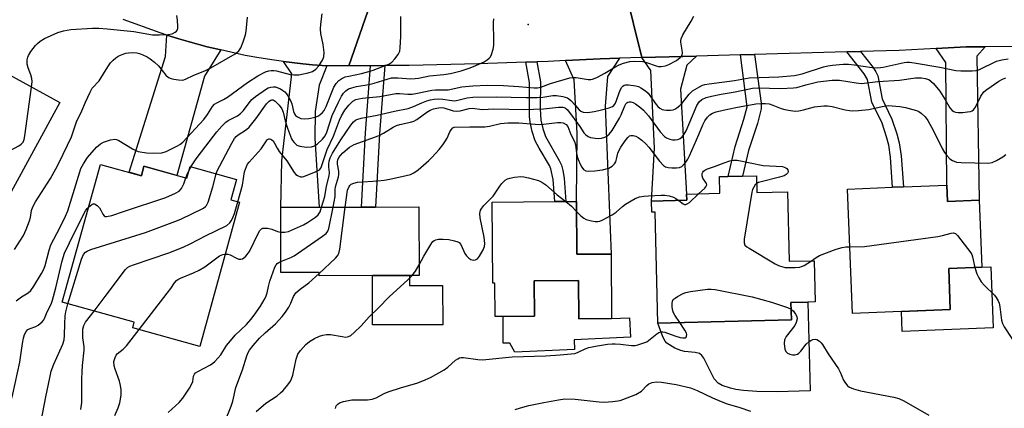
# Model space of a CAD drawing. Units: inches. Extents: x 1279760 to 1285760, y 481453 to 485453.
# Drawn here: x 1281867 to 1282173, y 483247 to 483368 of the extents above; entities that cross this region are included whole.
import ezdxf

# ---------------------------------------------------------------- set-up
doc = ezdxf.new("R2010")
doc.units = ezdxf.units.IN
doc.header["$MEASUREMENT"] = 0
for name, color, linetype in [('BLDG-Footprint', 5, 'Continuous'), ('BLDG-Under Construction', 5, 'Continuous'), ('CULTRL-Pad', 6, 'Continuous'), ('ELEV-Spot Elevation', 7, 'Continuous'), ('TRANS-Driveway', 251, 'Continuous'), ('TRANS-Non Street Sidewalk', 7, 'Continuous'), ('TRANS-Road', 130, 'Continuous'), ('Undefined', 1, 'Continuous')]:
    doc.layers.add(name, color=color, linetype=linetype)

msp = doc.modelspace()

# ---------------------------------------------------------------- linework, layer by layer
at = {"layer": 'BLDG-Footprint'}
for points, elevation in [([(1281830.71, 483359.73), (1281856.41, 483345.62), (1281860.09, 483352.31), (1281879.04, 483341.91), (1281847.97, 483285.3), (1281842.71, 483288.19), (1281823.88, 483298.53), (1281819.18, 483301.11), (1281821.01, 483304.44), (1281809.38, 483310.83), (1281819.72, 483329.68), (1281815.49, 483332)], 347.43), ([(1282095.81, 483319.2), (1282095.95, 483313.95), (1282105.41, 483314.19), (1282105.96, 483292.59), (1282113.7, 483292.78), (1282114.02, 483279.95), (1282111.77, 483279.9), (1282106.53, 483279.77), (1282106.66, 483274.42), (1282065.11, 483273.37), (1282064.24, 483307.9), (1282063.2, 483307.88), (1282063.11, 483311.28), (1282074.13, 483311.56), (1282074.04, 483313.47), (1282084.43, 483313.74), (1282084.3, 483318.91), (1282086.94, 483318.98), (1282091.43, 483319.09)], 366.99), ([(1282155.04, 483316.24), (1282155.24, 483311.17), (1282165.08, 483311.54), (1282165.88, 483290.76), (1282155.62, 483290.36), (1282156.11, 483277.57), (1282125.64, 483276.4), (1282124.16, 483315.05), (1282138.15, 483315.59), (1282141.49, 483315.72)], 366.06), ([(1281990.78, 483309.5), (1281990.85, 483288.2), (1281987.83, 483288.19), (1281976.28, 483288.16), (1281959.72, 483288.1), (1281959.71, 483289.12), (1281947.81, 483289.09), (1281947.75, 483309.36), (1281959.73, 483309.4), (1281972.9, 483309.44), (1281977.3, 483309.45)], 364.22), ([(1282039.74, 483311.21), (1282039.87, 483294.77), (1282050.54, 483294.85), (1282050.69, 483274.8), (1282040.48, 483274.72), (1282040.39, 483286.6), (1282026.61, 483286.49), (1282026.7, 483275.48), (1282016.94, 483275.4), (1282014.46, 483275.39), (1282014.38, 483285.81), (1282013.73, 483285.81), (1282013.53, 483311.01), (1282033.06, 483311.16), (1282036.49, 483311.19)], 366.75)]:
    msp.add_lwpolyline(points, close=True, dxfattribs=dict(at, elevation=elevation))
at = {"layer": 'BLDG-Under Construction', "elevation": 354.64}
msp.add_lwpolyline([(1281891.64, 483322.73), (1281904.39, 483319.2), (1281905.2, 483322.14), (1281918.55, 483318.45), (1281919.53, 483322.01), (1281934, 483318), (1281932.25, 483311.67), (1281934.96, 483310.92), (1281922.56, 483266.15), (1281901.7, 483271.93), (1281902.18, 483273.65), (1281879.77, 483279.85)], close=True, dxfattribs=at)
at = {"layer": 'CULTRL-Pad'}
for points in [[(1282169.42, 483271.88), (1282141.11, 483270.79), (1282140.88, 483276.99), (1282156.11, 483277.57), (1282155.62, 483290.36), (1282165.88, 483290.76), (1282168.69, 483290.87)], [(1281987.83, 483288.19), (1281987.85, 483285.03), (1281998.12, 483285.06), (1281998.16, 483272.86), (1281976.33, 483272.79), (1281976.28, 483288.16)], [(1282040.39, 483286.6), (1282040.48, 483274.72), (1282050.69, 483274.8), (1282056.32, 483275.06), (1282056.6, 483268.97), (1282039.07, 483268.17), (1282039.21, 483265.2), (1282020.65, 483264.36), (1282019.03, 483267.13), (1282017, 483267.11), (1282016.94, 483275.4), (1282026.7, 483275.48), (1282026.61, 483286.49)], [(1282112.47, 483252.34), (1282102.27, 483252.02), (1282095.86, 483252.06), (1282091.74, 483252.4), (1282089.39, 483252.77), (1282087.67, 483253.15), (1282085.09, 483254.02), (1282083.86, 483254.7), (1282082.61, 483256.01), (1282079.45, 483262.48), (1282078.8, 483263.34), (1282078.1, 483263.88), (1282076.73, 483264.19), (1282073.38, 483264.51), (1282072.27, 483264.83), (1282070.41, 483265.63), (1282067.89, 483267.17), (1282067.35, 483267.79), (1282066.68, 483269.07), (1282065.11, 483273.37), (1282106.66, 483274.42), (1282106.53, 483279.77), (1282111.77, 483279.9)]]:
    msp.add_lwpolyline(points, close=True, dxfattribs=at)
at = {"layer": 'ELEV-Spot Elevation'}
msp.add_point((1282024.79, 483366.15, 356.69), dxfattribs=at)
at = {"layer": 'TRANS-Driveway'}
for points in [[(1281929.11, 483358.31), (1281924.07, 483350.15), (1281915.45, 483319.31), (1281905.2, 483322.14), (1281904.39, 483319.2), (1281900.56, 483320.26), (1281911.91, 483356.26), (1281912.33, 483362.89), (1281916.04, 483361.73), (1281918.96, 483360.88), (1281924.84, 483359.26)], [(1282151.69, 483358.76), (1282161.02, 483359.28), (1282166.92, 483359.29), (1282164.32, 483356.4), (1282165.08, 483311.54), (1282155.24, 483311.17), (1282155.04, 483316.24), (1282154.72, 483354.43)], [(1281962.1, 483353.39), (1281959.75, 483347.38), (1281958.49, 483339.2), (1281958.38, 483330.81), (1281959.73, 483309.4), (1281947.75, 483309.36), (1281948.13, 483323.78), (1281951.18, 483350.83), (1281948.67, 483354.67), (1281954.67, 483353.95), (1281957.67, 483353.65), (1281960.67, 483353.43)], [(1282036.34, 483354.99), (1282047.15, 483355.5), (1282053.19, 483355.71), (1282049.45, 483350.02), (1282048.7, 483340.8), (1282050.54, 483294.85), (1282039.87, 483294.77), (1282039.74, 483311.21), (1282040.02, 483332.45), (1282039.07, 483348.95)], [(1282060.12, 483355.91), (1282077.13, 483356.37), (1282074.13, 483353.6), (1282072.2, 483346.05), (1282074.04, 483313.47), (1282074.13, 483311.56), (1282063.11, 483311.28), (1282064.07, 483327.71), (1282062.97, 483351.87)]]:
    msp.add_lwpolyline(points, close=True, dxfattribs=at)
at = {"layer": 'TRANS-Non Street Sidewalk'}
for points in [[(1282123.94, 483357.67), (1282128.12, 483357.78), (1282132.05, 483352.86), (1282132.93, 483351.51), (1282133.51, 483350.23), (1282134.89, 483343.13), (1282137.92, 483336.81), (1282139.47, 483332.19), (1282140.19, 483329.38), (1282140.85, 483325.35), (1282141.49, 483315.72), (1282138.15, 483315.59), (1282137.53, 483324.98), (1282136.93, 483328.64), (1282136.25, 483331.28), (1282134.86, 483335.48), (1282131.71, 483342.08), (1282130.33, 483349.15), (1282129.34, 483350.9)], [(1282024.04, 483354.46), (1282027.5, 483354.59), (1282028.63, 483348.41), (1282028.48, 483340.01), (1282028.72, 483336.42), (1282029.33, 483333.82), (1282030.14, 483331.36), (1282034.43, 483323.88), (1282035.08, 483322.45), (1282035.53, 483320.82), (1282035.94, 483318.44), (1282036.49, 483311.19), (1282033.06, 483311.16), (1282032.55, 483317.98), (1282031.85, 483321.28), (1282031.37, 483322.35), (1282028.15, 483327.78), (1282026.98, 483330.03), (1282026.03, 483332.89), (1282025.35, 483335.82), (1282025.14, 483337.57), (1282025.21, 483348.13)], [(1282090.8, 483356.75), (1282095.17, 483356.87), (1282097.21, 483341.74), (1282097.25, 483340.03), (1282096.07, 483335.43), (1282093.33, 483327.08), (1282091.43, 483319.09), (1282086.94, 483318.98), (1282089.15, 483328.28), (1282091.91, 483336.72), (1282092.92, 483340.58)], [(1281975.72, 483353.4), (1281980.12, 483353.42), (1281978.52, 483332.21), (1281977.3, 483309.45), (1281972.9, 483309.44), (1281974.14, 483332.49)]]:
    msp.add_lwpolyline(points, close=True, dxfattribs=at)
at = {"layer": 'TRANS-Road'}
msp.add_lwpolyline([(1282231.39, 483360.36), (1282223.83, 483360.19), (1282210.59, 483359.89), (1282185.42, 483359.31), (1282166.92, 483359.29), (1282161.02, 483359.28), (1282151.69, 483358.76), (1282140.18, 483358.12), (1282128.12, 483357.78), (1282123.94, 483357.67), (1282095.17, 483356.87), (1282090.8, 483356.75), (1282077.13, 483356.37), (1282060.12, 483355.91), (1282054.84, 483377.44), (1282144.97, 483383.48), (1282150.12, 483383.82), (1282152.04, 483383.95), (1282161.12, 483384.23), (1282172.87, 483384.58), (1282240.64, 483386.65)], close=True, dxfattribs=at)
for points in [[(1281977.33, 483377.65), (1281968.96, 483353.37), (1281962.1, 483353.39), (1281960.67, 483353.43), (1281957.67, 483353.65), (1281954.67, 483353.95), (1281948.67, 483354.67), (1281945.67, 483355.07), (1281940.99, 483355.85), (1281937.3, 483356.5), (1281936.71, 483356.6), (1281929.11, 483358.31), (1281924.84, 483359.26), (1281918.96, 483360.88), (1281916.04, 483361.73), (1281912.33, 483362.89), (1281910.22, 483363.57), (1281898.78, 483367.77)], [(1282054.84, 483377.44), (1282060.12, 483355.91), (1282053.19, 483355.71), (1282047.15, 483355.5), (1282036.34, 483354.99), (1282030.94, 483354.73), (1282027.5, 483354.59), (1282024.04, 483354.46), (1282009.3, 483353.94), (1281987.68, 483353.48), (1281980.12, 483353.42), (1281975.72, 483353.4), (1281968.96, 483353.37), (1281977.33, 483377.65)]]:
    msp.add_lwpolyline(points, dxfattribs=at)
at = {"layer": 'Undefined'}
msp.add_line((1281919.22, 483320.86, 354), (1281919.84, 483321.92, 354), dxfattribs=at)
for points, elevation in [([(1281864.95, 483296.29), (1281867.73, 483300.64), (1281868.58, 483302.46), (1281869.59, 483305.12), (1281869.86, 483306.18), (1281870.24, 483308.36), (1281870.63, 483309.51), (1281871.48, 483311.03), (1281876.08, 483318.33), (1281877.75, 483321.28), (1281878.81, 483323.33), (1281882.68, 483331.25), (1281884.2, 483335.97), (1281885.87, 483339.35), (1281886.98, 483342.09), (1281888.42, 483345.2), (1281889.13, 483346.41), (1281891.26, 483348.7), (1281894, 483353.07), (1281894.84, 483354.26), (1281895.6, 483355.12), (1281896.45, 483355.82), (1281897.37, 483356.42), (1281898.41, 483356.9), (1281899.53, 483357.25), (1281900.39, 483357.43), (1281901.54, 483357.49), (1281902.99, 483357.4), (1281903.82, 483357.22), (1281904.89, 483356.81), (1281906.19, 483356.16), (1281907.14, 483355.54), (1281908.49, 483354.5), (1281909.69, 483353.33), (1281912.03, 483350.47), (1281912.86, 483349.75), (1281913.64, 483349.43), (1281914.48, 483349.23), (1281915.93, 483348.99), (1281917.07, 483348.93), (1281917.59, 483349.01), (1281918.3, 483349.26), (1281920.55, 483350.34), (1281924.36, 483351.92), (1281925.96, 483352.68), (1281933.62, 483357.08), (1281934.75, 483358), (1281935.35, 483358.94), (1281936.09, 483360.81), (1281936.79, 483363.01), (1281936.97, 483364.14), (1281937.4, 483368.46)], 350), ([(1281865.47, 483280.34), (1281867.15, 483281.53), (1281869.21, 483282.81), (1281869.96, 483283.46), (1281870.95, 483284.82), (1281873.33, 483288.82), (1281874.01, 483290.09), (1281874.48, 483291.33), (1281875.67, 483296.07), (1281876.22, 483297.74), (1281879.03, 483303.01), (1281880.8, 483306.65), (1281881.48, 483308.28), (1281885.2, 483320.42), (1281885.6, 483321.47), (1281886.36, 483322.89), (1281887.62, 483324.81), (1281890.42, 483328.04), (1281891.64, 483329.11), (1281892.6, 483329.65), (1281894.78, 483330.33), (1281896.14, 483330.54), (1281896.67, 483330.46), (1281897.42, 483330.14), (1281901.6, 483327.54), (1281902.64, 483327.02), (1281903.45, 483326.76), (1281906.03, 483326.35), (1281908.27, 483326.24), (1281910.75, 483326.34), (1281912.09, 483326.7), (1281915.69, 483328.44), (1281916.4, 483328.89), (1281917.29, 483329.67), (1281923.86, 483336.62), (1281925.01, 483338.22), (1281926.56, 483340.76), (1281927.12, 483341.4), (1281927.85, 483341.86), (1281929.94, 483342.86), (1281931.19, 483343.57), (1281937.41, 483348.14), (1281940.66, 483350.24), (1281942.98, 483351.47), (1281944.01, 483351.79), (1281944.8, 483351.92), (1281945.63, 483351.9), (1281946.48, 483351.76), (1281950.7, 483350.7), (1281951.79, 483350.54), (1281953.42, 483350.57), (1281956.27, 483351.16), (1281957.6, 483351.61), (1281958.68, 483352.29), (1281959.6, 483353.39), (1281960.71, 483355.1), (1281961.16, 483356.12), (1281961.25, 483357.47), (1281960.99, 483359.98), (1281960.28, 483363.36), (1281960.13, 483364.79), (1281960.25, 483366.26), (1281960.7, 483369.49)], 352), ([(1281870.2, 483346.76), (1281870.38, 483348.52), (1281870.33, 483349.39), (1281870.03, 483350.51), (1281869.13, 483352.73), (1281868.82, 483353.85), (1281868.87, 483355.2), (1281869.06, 483356), (1281869.27, 483356.52), (1281870.05, 483357.76), (1281871.48, 483359.64), (1281872.05, 483360.27), (1281872.86, 483360.97), (1281874.22, 483361.86), (1281878.44, 483363.71), (1281880.12, 483364.22), (1281882.45, 483364.65), (1281889.19, 483365.06), (1281891.14, 483365.08), (1281893.8, 483364.87), (1281902.03, 483363.98), (1281907.81, 483363), (1281910.05, 483362.97), (1281912.63, 483363.08), (1281913.93, 483363.29), (1281914.9, 483363.77), (1281915.31, 483364.12), (1281915.61, 483364.55), (1281915.74, 483365.04), (1281915.78, 483365.57), (1281915.62, 483367.57), (1281915.41, 483369)], 348), ([(1281919.84, 483321.92), (1281921.21, 483324.12), (1281922.07, 483325.32), (1281927.91, 483332.83), (1281929.43, 483334.63), (1281930.7, 483335.82), (1281931.38, 483336.35), (1281934.26, 483337.85), (1281935.26, 483338.5), (1281936.17, 483339.47), (1281937.91, 483341.88), (1281938.81, 483342.9), (1281939.93, 483343.82), (1281943.37, 483346.23), (1281943.89, 483346.5), (1281944.71, 483346.74), (1281945.54, 483346.85), (1281946.09, 483346.81), (1281946.89, 483346.56), (1281947.65, 483346.18), (1281948.39, 483345.73), (1281949.04, 483345.22), (1281949.56, 483344.66), (1281950.01, 483344.02), (1281950.77, 483342.53), (1281951.17, 483341.49), (1281951.74, 483339.2), (1281952.03, 483338.47), (1281952.39, 483337.95), (1281953.03, 483337.47), (1281954.03, 483337.03), (1281955.1, 483336.83), (1281956.5, 483336.99), (1281958.47, 483337.42), (1281959.27, 483337.69), (1281959.97, 483338.1), (1281960.76, 483338.83), (1281961.25, 483339.45), (1281961.87, 483340.7), (1281964.28, 483346.72), (1281964.98, 483347.81), (1281965.88, 483348.74), (1281966.82, 483349.39), (1281967.85, 483349.88), (1281968.98, 483350.17), (1281972.87, 483350.95), (1281975.2, 483351.57), (1281976.51, 483352), (1281981.42, 483353.9), (1281982.31, 483354.5), (1281983.28, 483355.53), (1281984.32, 483356.87), (1281984.8, 483357.86), (1281984.97, 483358.99), (1281985.11, 483362.52), (1281985.12, 483368.66)], 354), ([(1281927.65, 483319.76), (1281928.01, 483320.7), (1281928.79, 483322.29), (1281932.5, 483329.35), (1281933.39, 483330.73), (1281933.89, 483331.35), (1281934.5, 483331.92), (1281937.08, 483333.55), (1281937.95, 483334.31), (1281939.97, 483336.84), (1281943.38, 483341.52), (1281944.16, 483342.38), (1281944.69, 483342.72), (1281945.04, 483342.81), (1281945.42, 483342.76), (1281946.06, 483342.38), (1281947.25, 483341.14), (1281948.11, 483339.98), (1281948.53, 483338.96), (1281949.12, 483336.21), (1281949.87, 483333.98), (1281951.14, 483330.67), (1281951.42, 483330.16), (1281951.94, 483329.48), (1281952.78, 483328.73), (1281953.74, 483328.33), (1281955.65, 483328.1), (1281957.34, 483328.17), (1281958.23, 483328.46), (1281959.12, 483329.03), (1281960.75, 483330.53), (1281961.6, 483331.55), (1281962.14, 483332.72), (1281963.8, 483337.89), (1281965.7, 483342.04), (1281966.67, 483343.9), (1281967.29, 483344.86), (1281967.99, 483345.6), (1281968.85, 483346.16), (1281969.92, 483346.55), (1281971.31, 483346.91), (1281975.2, 483347.57), (1281976.8, 483347.92), (1281980.83, 483349.25), (1281982.22, 483349.58), (1281984.21, 483349.67), (1281988.22, 483349.36), (1281989.56, 483349.38), (1281990.62, 483349.52), (1281994.1, 483350.25), (1281998.52, 483350.63), (1282000.63, 483350.99), (1282003.93, 483351.84), (1282006.4, 483352.61), (1282007.78, 483353.13), (1282011.05, 483354.58), (1282012.02, 483355.2), (1282012.66, 483355.75), (1282013.02, 483356.16), (1282013.38, 483356.91), (1282013.83, 483358.56), (1282014.02, 483359.7), (1282014.07, 483361.19), (1282013.97, 483366.84), (1282014.05, 483368.01)], 356), ([(1281934.46, 483311.05), (1281935.82, 483316.3), (1281936.46, 483320.45), (1281937.06, 483322.02), (1281937.46, 483322.76), (1281937.96, 483323.45), (1281941.67, 483327.53), (1281943.35, 483330.08), (1281943.69, 483330.43), (1281944.04, 483330.62), (1281944.22, 483330.66), (1281944.63, 483330.58), (1281945.02, 483330.34), (1281945.39, 483329.99), (1281945.86, 483329.29), (1281946.67, 483327.72), (1281947.28, 483326.74), (1281949.62, 483323.81), (1281951.95, 483320.2), (1281952.5, 483319.58), (1281952.93, 483319.26), (1281953.88, 483318.87), (1281954.4, 483318.85), (1281954.95, 483318.95), (1281958.79, 483320.46), (1281959.78, 483321.07), (1281960.19, 483321.56), (1281960.42, 483322.02), (1281962.16, 483327.39), (1281964.17, 483331.53), (1281966.04, 483336.43), (1281966.62, 483337.77), (1281967.72, 483339.56), (1281969, 483341.15), (1281970.23, 483342.36), (1281971.18, 483342.88), (1281972.03, 483343.1), (1281973.2, 483343.27), (1281978.62, 483343.82), (1281983.61, 483344.75), (1281984.72, 483344.79), (1281987.26, 483344.51), (1281988.62, 483344.56), (1281990.3, 483344.81), (1281994.77, 483345.8), (1281995.88, 483345.89), (1281999.85, 483345.92), (1282004.07, 483346.81), (1282007.5, 483347.11), (1282011.95, 483347.33), (1282017.04, 483347.23), (1282021.83, 483346.94), (1282026.65, 483346.52), (1282027.65, 483346.54), (1282028.65, 483346.76), (1282031.69, 483347.91), (1282037.67, 483349.6), (1282038.8, 483349.71), (1282039.65, 483349.68), (1282043.38, 483349.09), (1282044.23, 483349.11), (1282044.78, 483349.22), (1282046.08, 483349.76), (1282048.62, 483351.05), (1282051.75, 483352.94), (1282053.07, 483353.63), (1282054.43, 483354.18), (1282056.41, 483354.71), (1282057.85, 483354.85), (1282060.42, 483354.72), (1282061.54, 483354.43), (1282064.55, 483353.35), (1282065.35, 483353.17), (1282066.15, 483353.13), (1282067.45, 483353.38), (1282068.5, 483353.79), (1282070.88, 483355.06), (1282072.03, 483355.9), (1282072.39, 483356.28), (1282072.65, 483356.7), (1282072.77, 483357.4), (1282072.71, 483358.17), (1282072.26, 483360.69), (1282072.23, 483361.23), (1282072.32, 483361.76), (1282072.91, 483363.03), (1282075.49, 483367.25), (1282076.3, 483368.79)], 358), ([(1281960.48, 483309.4), (1281961.53, 483312.76), (1281961.99, 483315.91), (1281962.85, 483319.2), (1281962.9, 483320.19), (1281962.73, 483321.89), (1281962.73, 483322.67), (1281962.86, 483323.7), (1281963.19, 483324.77), (1281963.89, 483326.23), (1281966.42, 483330.31), (1281969.56, 483334.91), (1281970.41, 483335.97), (1281971, 483336.44), (1281971.45, 483336.67), (1281972.74, 483337.06), (1281977.75, 483338.02), (1281983.12, 483339.23), (1281987.43, 483340.1), (1281989.11, 483340.66), (1281991.69, 483341.82), (1281993.27, 483342.43), (1281994.36, 483342.75), (1281995.52, 483342.97), (1281996.7, 483343.08), (1281998.15, 483343.03), (1282001.03, 483342.55), (1282001.83, 483342.49), (1282002.91, 483342.63), (1282005.78, 483343.38), (1282007.54, 483343.59), (1282014.83, 483343.74), (1282024.1, 483343.49), (1282027.6, 483343.49), (1282029.32, 483343.59), (1282032.42, 483344.14), (1282033.57, 483344.13), (1282035.59, 483343.85), (1282036.95, 483343.43), (1282037.42, 483343.12), (1282038.08, 483342.54), (1282039.51, 483341.01), (1282040.59, 483339.72), (1282041.17, 483339.21), (1282041.91, 483338.92), (1282043.32, 483338.89), (1282045.34, 483339.16), (1282046.79, 483339.45), (1282049.97, 483340.26), (1282051.02, 483340.69), (1282051.44, 483341.03), (1282051.9, 483341.72), (1282053.39, 483345.8), (1282053.92, 483346.77), (1282054.22, 483347.07), (1282054.58, 483347.29), (1282055.09, 483347.42), (1282055.93, 483347.44), (1282058.24, 483347.17), (1282059.05, 483346.91), (1282059.8, 483346.52), (1282061.21, 483345.58), (1282062.06, 483344.81), (1282064.61, 483341.32), (1282065.12, 483340.75), (1282065.74, 483340.22), (1282066.43, 483339.82), (1282066.97, 483339.67), (1282067.84, 483339.57), (1282069.02, 483339.56), (1282069.86, 483339.7), (1282070.36, 483339.91), (1282071.06, 483340.34), (1282071.93, 483341.02), (1282072.67, 483341.79), (1282074.89, 483344.59), (1282075.91, 483345.53), (1282078.03, 483346.85), (1282078.98, 483347.29), (1282079.71, 483347.53), (1282081.09, 483347.8), (1282088.99, 483348.79), (1282093.55, 483349.62), (1282102.77, 483349.95), (1282107.58, 483350.36), (1282109.96, 483350.9), (1282116.66, 483353.04), (1282118.03, 483353.36), (1282119.48, 483353.56), (1282122.72, 483353.86), (1282124.47, 483353.83), (1282126.22, 483353.63), (1282131.77, 483352.8), (1282133.59, 483352.7), (1282135.26, 483352.91), (1282141.78, 483354.34), (1282142.61, 483354.45), (1282143.38, 483354.47), (1282144.82, 483354.29), (1282152.81, 483352.92), (1282157.87, 483351.85), (1282159.33, 483351.75), (1282162.86, 483351.77), (1282164.17, 483351.92), (1282165.16, 483352.21), (1282170.49, 483354.77), (1282172.16, 483355.19), (1282174.15, 483355.49)], 360), ([(1281964.11, 483309.41), (1281964.73, 483312.68), (1281964.75, 483314.92), (1281964.83, 483315.78), (1281965.73, 483318.8), (1281965.87, 483319.6), (1281965.82, 483320.63), (1281965.4, 483322.81), (1281965.39, 483323.63), (1281965.52, 483324.18), (1281965.87, 483324.88), (1281966.33, 483325.5), (1281967.05, 483326.26), (1281969.2, 483328.05), (1281970.56, 483328.88), (1281978.42, 483331.73), (1281979.74, 483332.41), (1281982.75, 483334.31), (1281983.74, 483334.77), (1281984.77, 483335.08), (1281988.11, 483335.81), (1281989.16, 483336.16), (1281990.14, 483336.71), (1281993.25, 483338.96), (1281994.24, 483339.58), (1281995.27, 483339.99), (1281996.89, 483340.33), (1281997.71, 483340.39), (1281998.49, 483340.31), (1282001.37, 483339.39), (1282002.44, 483339.25), (1282003.57, 483339.41), (1282006.42, 483340.04), (1282007.29, 483340.14), (1282010.59, 483339.76), (1282014.05, 483339.95), (1282023.47, 483339.81), (1282029.55, 483339.96), (1282034.19, 483340.53), (1282035.55, 483340.54), (1282036.24, 483340.31), (1282036.97, 483339.69), (1282040.82, 483334.54), (1282042.11, 483332.52), (1282042.66, 483331.93), (1282043.37, 483331.43), (1282044.15, 483331.12), (1282045.56, 483330.85), (1282046.7, 483330.76), (1282047.55, 483330.86), (1282048.63, 483331.18), (1282049.36, 483331.56), (1282049.98, 483332.12), (1282050.85, 483333.29), (1282053.21, 483337.09), (1282053.71, 483338.16), (1282054.79, 483340.89), (1282055.15, 483341.55), (1282055.43, 483341.87), (1282055.79, 483342.09), (1282056.21, 483342.19), (1282056.65, 483342.19), (1282057.39, 483341.96), (1282058.13, 483341.53), (1282059.81, 483340.33), (1282060.69, 483339.56), (1282062.16, 483337.81), (1282065.85, 483332.82), (1282067.14, 483331.43), (1282067.82, 483330.97), (1282068.86, 483330.55), (1282069.68, 483330.39), (1282070.51, 483330.37), (1282071.32, 483330.48), (1282072.07, 483330.8), (1282072.67, 483331.28), (1282073.29, 483332.06), (1282073.87, 483333.14), (1282075.1, 483335.87), (1282077.25, 483340.97), (1282078.01, 483342.17), (1282078.8, 483342.84), (1282080.12, 483343.47), (1282081.77, 483343.95), (1282084.82, 483344.58), (1282089.13, 483345.3), (1282094.58, 483346.4), (1282096.45, 483346.48), (1282103.24, 483346.34), (1282107.34, 483346.48), (1282108.38, 483346.65), (1282111.17, 483347.44), (1282114.93, 483348.33), (1282119.39, 483348.93), (1282121.6, 483348.9), (1282126.8, 483348.02), (1282128.43, 483347.89), (1282133.56, 483348.47), (1282140.3, 483348.9), (1282145.24, 483349.63), (1282147.17, 483349.67), (1282148.31, 483349.46), (1282149.38, 483349.06), (1282150.07, 483348.59), (1282150.86, 483347.83), (1282152.81, 483345.43), (1282154.43, 483342.96), (1282156, 483340.25), (1282156.67, 483339.43), (1282157.19, 483339.11), (1282157.71, 483338.96), (1282158.55, 483338.88), (1282160.01, 483338.88), (1282161.5, 483339), (1282162.35, 483339.15), (1282162.87, 483339.34), (1282163.29, 483339.64), (1282163.96, 483340.5), (1282165.62, 483343.95), (1282166.56, 483345.25), (1282167.42, 483345.96), (1282171.22, 483348.57), (1282172.38, 483349.23), (1282173.41, 483349.6)], 362), ([(1281820.7, 483303.88), (1281821.63, 483304.17), (1281825.43, 483304.95), (1281843.05, 483309.68), (1281848.19, 483311.81), (1281849.23, 483312.31), (1281849.94, 483312.79), (1281850.53, 483313.42), (1281851.16, 483314.41), (1281854.63, 483321.06), (1281855.12, 483321.8), (1281855.84, 483322.57), (1281856.65, 483323.26), (1281857.62, 483323.89), (1281866.32, 483328.53), (1281867.03, 483329.03), (1281867.58, 483329.67), (1281867.92, 483330.44), (1281868.16, 483331.6), (1281870.2, 483346.76)], 348), ([(1281967.83, 483309.42), (1281968.55, 483314.7), (1281969.01, 483315.79), (1281969.3, 483316.19), (1281969.69, 483316.52), (1281970.46, 483316.87), (1281971.61, 483317.15), (1281977.93, 483317.62), (1281979.97, 483317.84), (1281981.71, 483318.14), (1281986.81, 483319.22), (1281988.14, 483319.61), (1281989.16, 483320.06), (1281990.55, 483321.07), (1281993.85, 483323.9), (1281994.9, 483324.93), (1281997.11, 483327.34), (1281998.25, 483328.76), (1281998.86, 483329.69), (1281999.56, 483330.89), (1282000.42, 483332.81), (1282000.82, 483333.5), (1282001.31, 483334.05), (1282001.73, 483334.26), (1282006.59, 483334.4), (1282009.52, 483334.34), (1282011.27, 483334.42), (1282012.72, 483334.63), (1282016.17, 483335.41), (1282018.38, 483335.64), (1282021.85, 483335.62), (1282028.19, 483335.07), (1282029.55, 483335.17), (1282033.89, 483335.78), (1282034.95, 483335.76), (1282035.68, 483335.6), (1282036.54, 483335.12), (1282037.1, 483334.45), (1282038.07, 483332.05), (1282039.19, 483329.83), (1282039.48, 483328.82), (1282039.77, 483326.25), (1282039.96, 483325.18), (1282040.3, 483324.19), (1282041.05, 483322.57), (1282041.48, 483321.81), (1282042.02, 483321.17), (1282042.68, 483320.75), (1282043.48, 483320.57), (1282045.53, 483320.7), (1282047.9, 483321.07), (1282049.9, 483321.59), (1282050.85, 483322.13), (1282051.58, 483322.87), (1282052, 483323.52), (1282052.26, 483324.3), (1282052.69, 483326.17), (1282053.04, 483327.1), (1282053.57, 483328.03), (1282054.95, 483330.06), (1282055.75, 483331.09), (1282056.29, 483331.56), (1282056.72, 483331.71), (1282057.47, 483331.69), (1282058.25, 483331.48), (1282058.98, 483331.1), (1282060.11, 483330.25), (1282061.4, 483329.13), (1282062.33, 483328.08), (1282065.64, 483323.7), (1282066.83, 483322.41), (1282067.52, 483321.99), (1282068.32, 483321.76), (1282069.48, 483321.66), (1282070.95, 483321.64), (1282071.8, 483321.73), (1282072.56, 483322.04), (1282073.13, 483322.55), (1282073.8, 483323.4), (1282074.39, 483324.32), (1282074.91, 483325.37), (1282077.85, 483331.98), (1282079.08, 483335), (1282079.75, 483336.25), (1282080.53, 483337.4), (1282081.27, 483338.12), (1282082.15, 483338.63), (1282083.23, 483339.01), (1282085.47, 483339.59), (1282089.33, 483340.36), (1282095.62, 483341.5), (1282097.55, 483341.68), (1282098.65, 483341.67), (1282099.76, 483341.49), (1282100.86, 483341.17), (1282103.51, 483340.12), (1282104.61, 483339.76), (1282106.35, 483339.42), (1282107.81, 483339.28), (1282108.96, 483339.39), (1282110.38, 483339.67), (1282113.81, 483340.6), (1282116.72, 483340.95), (1282117.88, 483340.94), (1282119.32, 483340.75), (1282123.36, 483339.68), (1282124.71, 483339.43), (1282125.81, 483339.35), (1282127.55, 483339.45), (1282130.75, 483339.8), (1282134.95, 483340.72), (1282136.77, 483341.02)], 364), ([(1282136.77, 483341.02), (1282140.42, 483340.74), (1282142.14, 483340.42), (1282145.58, 483339.5), (1282146.35, 483339.13), (1282147.04, 483338.64), (1282148.29, 483337.49), (1282149.1, 483336.34), (1282150.86, 483333.1), (1282153.62, 483327.62), (1282154.33, 483326.37), (1282154.99, 483325.47), (1282155.93, 483324.48), (1282156.81, 483323.91), (1282158.04, 483323.43), (1282159.45, 483323.25), (1282168.02, 483323.1), (1282169.16, 483323.29), (1282170.47, 483323.89), (1282172.5, 483325.07), (1282173.41, 483325.79)], 364), ([(1282077.8, 483313.57), (1282079.71, 483315.34), (1282080.05, 483315.75), (1282080.28, 483316.16), (1282080.32, 483316.37), (1282080.22, 483316.81), (1282079.14, 483318.42), (1282078.86, 483319.15), (1282078.89, 483319.87), (1282079.07, 483320.28), (1282079.34, 483320.61), (1282079.77, 483320.94), (1282080.54, 483321.29), (1282082.75, 483322.03), (1282085.69, 483323.23), (1282087.54, 483323.85), (1282088.62, 483324.06), (1282089.77, 483324), (1282097.83, 483322.39), (1282103.84, 483322.01), (1282104.88, 483321.68), (1282105.28, 483321.4), (1282105.55, 483321.05), (1282105.66, 483320.47), (1282105.51, 483320.07), (1282105.06, 483319.53), (1282104.37, 483319.12), (1282102.97, 483318.69), (1282097.23, 483317.31), (1282096.41, 483317.04), (1282095.88, 483316.78)], 366), ([(1281918.25, 483318.53), (1281918.72, 483319.85), (1281919.22, 483320.86)], 354), ([(1281881.56, 483279.36), (1281885.74, 483293.22), (1281886.39, 483294.65), (1281886.99, 483295.38), (1281887.56, 483295.78), (1281888.63, 483296.24), (1281905.64, 483301.54), (1281914.81, 483304.92), (1281916.69, 483305.69), (1281923.68, 483309.1), (1281924.37, 483309.58), (1281924.68, 483309.94), (1281925.18, 483310.95), (1281926.59, 483315.77), (1281927.65, 483319.76)], 356), ([(1281887.96, 483309.44), (1281888.96, 483310.24), (1281889.4, 483310.42), (1281889.82, 483310.42), (1281890.63, 483309.93), (1281891.38, 483309.16), (1281891.82, 483308.47), (1281892.39, 483307.19), (1281892.8, 483306.67), (1281893.09, 483306.52), (1281893.57, 483306.47), (1281895.21, 483306.85), (1281898.88, 483308.02), (1281912.01, 483312.47), (1281915.04, 483313.72), (1281916.14, 483314.4), (1281916.84, 483315.17), (1281917.64, 483316.7), (1281918.25, 483318.53)], 354), ([(1281990.84, 483291.53), (1281992.27, 483294.2), (1281994.75, 483298.29), (1281995.12, 483298.72), (1281995.55, 483299.05), (1281996.03, 483299.26), (1281996.85, 483299.42), (1281998.32, 483299.44), (1282000.1, 483299.33), (1282001.8, 483299), (1282002.86, 483298.65), (1282003.31, 483298.38), (1282003.78, 483297.83), (1282004.25, 483296.92), (1282005.06, 483294.98), (1282005.54, 483294.32), (1282006.3, 483293.55), (1282006.94, 483293.11), (1282007.63, 483292.94), (1282008.34, 483293.03), (1282008.97, 483293.37), (1282009.64, 483294.21), (1282010.75, 483296.2), (1282011.12, 483297.22), (1282011.24, 483298.16), (1282011.08, 483300.1), (1282009.82, 483306.15), (1282009.73, 483307.46), (1282009.92, 483308.44), (1282010.31, 483309.11), (1282010.97, 483309.95), (1282013.86, 483312.79), (1282015.91, 483315.91), (1282016.6, 483316.81), (1282017.59, 483317.76), (1282018.28, 483318.18), (1282019.09, 483318.44), (1282020.51, 483318.75), (1282022.52, 483318.97), (1282023.39, 483318.88), (1282024.85, 483318.57), (1282028.01, 483317.72), (1282029.04, 483317.19), (1282030.24, 483316.35), (1282033.8, 483313.28), (1282036.49, 483311.19)], 366), ([(1282095.88, 483316.78), (1282095.36, 483316.33), (1282094.92, 483315.67), (1282094.6, 483314.93), (1282094.38, 483314.07), (1282091.99, 483299.43), (1282091.93, 483298.32), (1282092.17, 483297.63), (1282092.75, 483297.09), (1282093.47, 483296.62), (1282101.63, 483291.78), (1282102.68, 483291.24), (1282103.96, 483290.82), (1282104.76, 483290.67), (1282105.89, 483290.61), (1282107.88, 483290.65), (1282109.27, 483290.8), (1282109.81, 483290.96), (1282110.59, 483291.32), (1282112.92, 483292.76)], 366), ([(1282039.77, 483308.11), (1282041.14, 483306.69), (1282042.05, 483306), (1282042.8, 483305.58), (1282044.47, 483305.15), (1282045.62, 483305), (1282046.47, 483304.98), (1282047.02, 483305.08), (1282047.82, 483305.39), (1282050.92, 483307.07), (1282052.13, 483307.88), (1282054.08, 483309.62), (1282055.02, 483310.3), (1282058.03, 483312.09), (1282059.36, 483312.6), (1282060.77, 483312.84), (1282062.24, 483312.98), (1282066.13, 483313.19), (1282067.29, 483313.16), (1282068.62, 483312.94), (1282069.93, 483312.53), (1282070.68, 483312.16), (1282071.61, 483311.5)], 366), ([(1282071.61, 483311.5), (1282072.96, 483310.41), (1282073.39, 483310.2), (1282073.82, 483310.2), (1282074.26, 483310.4), (1282074.91, 483310.91), (1282077.8, 483313.57)], 366), ([(1281862.94, 483246.15), (1281864.45, 483251.28), (1281866.55, 483261.22), (1281867.39, 483267.02), (1281867.72, 483268.74), (1281868.04, 483269.84), (1281868.54, 483270.79), (1281869.08, 483271.34), (1281869.77, 483271.69), (1281871.56, 483272.3), (1281872.27, 483272.69), (1281873.53, 483273.75), (1281874.04, 483274.38), (1281874.3, 483274.85), (1281875.11, 483276.87), (1281876.31, 483279.23), (1281876.78, 483280.53), (1281877.83, 483284.37), (1281879.75, 483292.76), (1281880.51, 483295.16), (1281883.54, 483301.59), (1281887.05, 483308.25), (1281887.52, 483308.95), (1281887.96, 483309.44)], 354), ([(1281889.66, 483277.11), (1281893.17, 483281.62), (1281899.45, 483290.02), (1281900.12, 483290.71), (1281900.84, 483291.12), (1281901.94, 483291.54), (1281912.99, 483295.21), (1281917.42, 483297.02), (1281919.61, 483297.98), (1281924.34, 483300.55), (1281930.94, 483303.76), (1281931.92, 483304.55), (1281932.37, 483305.18), (1281932.74, 483305.88), (1281933.35, 483307.46), (1281934.46, 483311.05)], 358), ([(1281947.77, 483301.66), (1281949.08, 483301.63), (1281950.13, 483301.89), (1281954.86, 483303.93), (1281956.14, 483304.6), (1281958.55, 483306.26), (1281959.41, 483307.01), (1281959.98, 483307.95), (1281960.48, 483309.4)], 360), ([(1281947.8, 483292.57), (1281950.92, 483293.74), (1281951.97, 483294.27), (1281960.78, 483300.36), (1281961.92, 483301.27), (1281962.42, 483301.93), (1281962.71, 483302.74), (1281964.11, 483309.41)], 362), ([(1281959.71, 483288.79), (1281964.81, 483293.6), (1281965.39, 483294.25), (1281965.81, 483294.98), (1281966.14, 483296.39), (1281967.83, 483309.42)], 364), ([(1282036.49, 483311.19), (1282038.26, 483309.76), (1282039.77, 483308.11)], 366), ([(1281930.51, 483294.83), (1281931.28, 483294.78), (1281932.06, 483294.58), (1281934, 483293.52), (1281934.69, 483293.27), (1281935.38, 483293.2), (1281935.83, 483293.32), (1281936.28, 483293.62), (1281936.9, 483294.21), (1281938.01, 483295.62), (1281940.83, 483301.4), (1281941.26, 483302.11), (1281941.79, 483302.67), (1281942.19, 483302.85), (1281942.63, 483302.93), (1281943.67, 483302.86), (1281945, 483302.56), (1281946.76, 483301.89), (1281947.77, 483301.66)], 360), ([(1282124.85, 483297.1), (1282129.39, 483297.19), (1282152.22, 483300.34), (1282153.7, 483300.62), (1282156.37, 483301.38), (1282157.11, 483301.45), (1282157.76, 483301.18), (1282158.33, 483300.62), (1282162.5, 483295.22), (1282162.78, 483294.74), (1282163.06, 483293.95), (1282163.78, 483290.68)], 366), ([(1282112.92, 483292.76), (1282114.39, 483293.79), (1282115.43, 483294.34), (1282120.6, 483296.33), (1282122.49, 483296.9), (1282123.62, 483297.04), (1282124.85, 483297.1)], 366), ([(1281903.73, 483271.37), (1281912.47, 483282.67), (1281913.52, 483284.1), (1281914.68, 483285.92), (1281915.37, 483286.66), (1281915.77, 483286.97), (1281916.53, 483287.38), (1281920.62, 483288.98), (1281922.4, 483289.84), (1281924.13, 483290.91), (1281928.73, 483294.25), (1281929.72, 483294.7), (1281930.51, 483294.83)], 360), ([(1281912.76, 483245.6), (1281916.2, 483248.65), (1281917.29, 483250), (1281919.39, 483253.19), (1281920.1, 483254.45), (1281920.37, 483255.25), (1281920.63, 483256.86), (1281920.92, 483257.54), (1281921.28, 483257.92), (1281921.97, 483258.38), (1281925.92, 483260.41), (1281926.62, 483260.9), (1281927.24, 483261.47), (1281929.13, 483263.55), (1281930.93, 483266.37), (1281932.08, 483267.91), (1281933.61, 483269.58), (1281937.09, 483272.98), (1281938.47, 483274.52), (1281939.5, 483275.88), (1281941.43, 483278.68), (1281942.59, 483280.58), (1281943.09, 483281.56), (1281943.52, 483282.78), (1281943.95, 483284.78), (1281944.4, 483286.4), (1281945.92, 483290.75), (1281946.34, 483291.47), (1281946.69, 483291.88), (1281947.12, 483292.22), (1281947.8, 483292.57)], 362), ([(1281988.67, 483288.2), (1281989.72, 483289.52), (1281990.84, 483291.53)], 366), ([(1282163.78, 483290.68), (1282164.35, 483288.73), (1282164.99, 483287.43), (1282165.74, 483286.2), (1282166.7, 483285.11), (1282169.89, 483282.06), (1282170.41, 483281.36), (1282170.99, 483280.33), (1282171.3, 483279.53), (1282171.56, 483278.46), (1282172.08, 483274.24), (1282172.37, 483273.22), (1282172.83, 483272.22), (1282184.34, 483254.68), (1282185.08, 483253.86), (1282185.75, 483253.41), (1282187.27, 483252.71), (1282189.48, 483251.91), (1282190.97, 483251.04), (1282192.4, 483250.07), (1282193.91, 483248.89), (1282195.66, 483247.26), (1282196.45, 483246.39)], 366), ([(1281930.37, 483242.71), (1281932.37, 483247.55), (1281932.83, 483249.09), (1281933.8, 483253.33), (1281935.85, 483258.8), (1281937.23, 483263.22), (1281937.66, 483264.25), (1281938.08, 483265), (1281939.17, 483266.4), (1281941.13, 483268.65), (1281942.96, 483270.4), (1281946.12, 483273.19), (1281948.23, 483275.41), (1281949.29, 483276.81), (1281950.25, 483278.31), (1281950.95, 483279.62), (1281951.76, 483281.66), (1281952.48, 483282.83), (1281953.8, 483283.97), (1281956.53, 483285.85), (1281959.71, 483288.79)], 364), ([(1281940.08, 483245.85), (1281943.13, 483248.47), (1281946.6, 483250.77), (1281947.69, 483251.68), (1281948.49, 483252.47), (1281949.97, 483254.22), (1281950.76, 483255.37), (1281951.16, 483256.1), (1281951.5, 483257.17), (1281952.58, 483262.18), (1281953.12, 483263.75), (1281953.91, 483264.88), (1281955.62, 483266.72), (1281956.76, 483267.62), (1281958.23, 483268.58), (1281959.79, 483269.32), (1281960.89, 483269.64), (1281962.04, 483269.79), (1281963.2, 483269.79), (1281966.86, 483269.16), (1281967.97, 483269.05), (1281968.87, 483269.2), (1281969.55, 483269.56), (1281970.66, 483270.49), (1281972.79, 483272.54), (1281975.23, 483275.28), (1281978.23, 483278.07), (1281981.5, 483281.55), (1281987.34, 483286.8), (1281988.67, 483288.2)], 366), ([(1282071.91, 483273.55), (1282070.35, 483275.83), (1282069.93, 483276.6), (1282069.74, 483277.14), (1282069.57, 483278.29), (1282069.54, 483279.44), (1282069.66, 483280.23), (1282069.9, 483280.67), (1282070.5, 483281.17), (1282071.22, 483281.61), (1282073.01, 483282.53), (1282073.81, 483282.85), (1282075.25, 483283.16), (1282080.56, 483283.88), (1282081.73, 483283.94), (1282082.89, 483283.81), (1282094.47, 483281.49), (1282100.47, 483279.87), (1282105.48, 483278.23), (1282106.58, 483277.73)], 368), ([(1281873.23, 483242.85), (1281874.66, 483250.45), (1281875.87, 483256.31), (1281876.38, 483258.43), (1281877.16, 483260.64), (1281879.95, 483266.81), (1281880.37, 483268.14), (1281880.53, 483269.55), (1281880.55, 483273.12), (1281880.65, 483275.64), (1281880.86, 483276.88), (1281881.56, 483279.36)], 356), ([(1281885.6, 483246.48), (1281885.83, 483248.72), (1281885.91, 483250.74), (1281885.85, 483255.97), (1281885.93, 483258.25), (1281886.07, 483260.24), (1281886.65, 483264.94), (1281886.6, 483266), (1281886.2, 483268.87), (1281886.14, 483270.33), (1281886.21, 483271.5), (1281886.52, 483272.59), (1281887.01, 483273.63), (1281889.66, 483277.11)], 358), ([(1282106.58, 483277.73), (1282107.34, 483277.05), (1282107.98, 483276.17), (1282108.32, 483275.45), (1282108.41, 483274.7), (1282108.16, 483273.6), (1282107.68, 483272.63), (1282105.05, 483269.19), (1282104.5, 483268.15), (1282104.39, 483267.03), (1282104.6, 483265.31), (1282104.89, 483264.56), (1282105.41, 483264.05), (1282106.14, 483263.72), (1282106.97, 483263.54), (1282107.81, 483263.51), (1282108.57, 483263.71), (1282109.01, 483264.02), (1282109.61, 483264.6), (1282111.27, 483266.79), (1282112.21, 483267.69), (1282112.66, 483267.96), (1282113.38, 483268.24), (1282114.12, 483268.34), (1282114.58, 483268.25), (1282115.42, 483267.74), (1282115.97, 483267.2), (1282116.3, 483266.75), (1282118.07, 483263.82), (1282121.34, 483259.18), (1282121.85, 483258.15), (1282122.88, 483255.64), (1282123.25, 483254.97), (1282124.07, 483253.92), (1282124.69, 483253.43), (1282125.96, 483252.9), (1282128.14, 483252.27), (1282138.53, 483250.34), (1282140.09, 483249.93), (1282141.62, 483249.2), (1282149.41, 483244.72)], 368), ([(1281964.78, 483246.85), (1281965.05, 483247.64), (1281965.48, 483248.2), (1281966.04, 483248.62), (1281967.34, 483249.05), (1281969.86, 483249.47), (1281971.01, 483249.54), (1281974.77, 483249.54), (1281976.16, 483249.73), (1281977.45, 483250.18), (1281979.9, 483251.47), (1281981.21, 483252), (1281985.31, 483253.36), (1281990.09, 483254.74), (1281991.98, 483255.42), (1281994.36, 483256.42), (1281998.64, 483258.83), (1281999.8, 483259.68), (1282002.16, 483261.82), (1282002.86, 483262.3), (1282003.37, 483262.53), (1282003.88, 483262.65), (1282004.65, 483262.65), (1282009.11, 483262.07), (1282010.52, 483262), (1282019.76, 483262.9), (1282030.29, 483263.21), (1282034.67, 483263.46), (1282038.12, 483263.78), (1282039.23, 483263.97), (1282040.15, 483264.24), (1282042.51, 483265.39), (1282043.62, 483265.8), (1282045.66, 483266.21), (1282049.46, 483266.78), (1282050.92, 483266.94), (1282051.84, 483266.96), (1282053.5, 483266.83), (1282056.9, 483266.39), (1282058.06, 483266.44), (1282058.92, 483266.61), (1282061.68, 483267.54), (1282064.77, 483270.04), (1282065.44, 483270.44), (1282066.15, 483270.67), (1282066.69, 483270.65), (1282067.24, 483270.52), (1282070.36, 483269.42), (1282072.05, 483268.92), (1282072.86, 483268.76), (1282073.56, 483268.77), (1282073.87, 483268.97), (1282074.03, 483269.33), (1282074.08, 483269.78), (1282074, 483270.27), (1282073.54, 483271.21), (1282071.91, 483273.55)], 368), ([(1281896.14, 483244.62), (1281897.16, 483246.99), (1281897.69, 483248.64), (1281898.09, 483250.96), (1281898.07, 483252.64), (1281897.88, 483254.02), (1281897.59, 483255.36), (1281896.23, 483259.05), (1281895.95, 483260.1), (1281895.87, 483261.4), (1281896.2, 483262.69), (1281896.56, 483263.39), (1281896.9, 483263.78), (1281898.78, 483265.32), (1281899.73, 483266.28), (1281903.73, 483271.37)], 360), ([(1282020.73, 483246.49), (1282022.38, 483247.07), (1282024.95, 483247.72), (1282029.62, 483248.72), (1282034.19, 483249.57), (1282036.21, 483249.8), (1282039.42, 483249.74), (1282046.81, 483248.95), (1282048.45, 483248.84), (1282051.06, 483249.02), (1282053.35, 483249.33), (1282054.16, 483249.59), (1282058.25, 483251.19), (1282059.98, 483252.25), (1282061.68, 483253.98), (1282062.31, 483254.45), (1282063.31, 483254.86), (1282064.65, 483255.13), (1282066.29, 483255.02), (1282070.77, 483254.29), (1282075.24, 483253.2), (1282077.31, 483252.39), (1282082.15, 483250.11), (1282084.82, 483248.98), (1282086.72, 483248.3), (1282090.57, 483247.14), (1282093.89, 483246.04)], 370)]:
    msp.add_lwpolyline(points, dxfattribs=dict(at, elevation=elevation))

doc.saveas('drawing.dxf')
